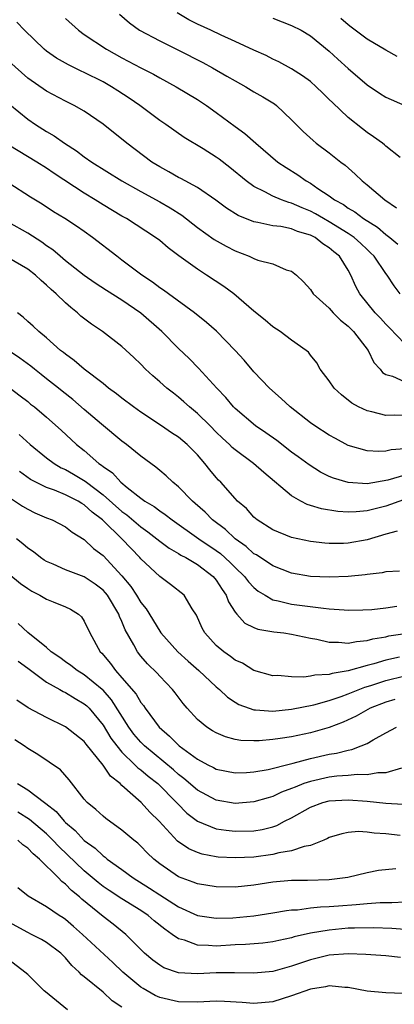
# Model space of a CAD drawing. Units: inches. Extents: x 2553000 to 2556000, y 1557000 to 1560000.
# Drawn here: x 2553968 to 2554008, y 1557364 to 1557468 of the extents above; entities that cross this region are included whole.
import ezdxf

# ---------------------------------------------------------------- set-up
doc = ezdxf.new("R2010")
doc.units = ezdxf.units.IN
doc.header["$MEASUREMENT"] = 0
doc.layers.add('LD25531557_2ft', color=153, linetype='Continuous')

msp = doc.modelspace()

# ---------------------------------------------------------------- linework, layer by layer
at = {"layer": 'LD25531557_2ft'}
for points, elevation in [([(2553978.72, 1557468.72), (2553979.79, 1557467.79), (2553980.87, 1557467), (2553983, 1557465.88), (2553985, 1557464.89), (2553987.57, 1557463.56), (2553988.62, 1557463), (2553990.14, 1557462.14), (2553991, 1557461.62), (2553992.13, 1557461), (2553993, 1557460.47), (2553993.94, 1557459.94), (2553995.18, 1557459.18), (2553995.41, 1557459), (2553997, 1557457.5), (2553998.24, 1557456.24), (2553999.28, 1557455.28), (2553999.62, 1557455), (2554001, 1557453.97), (2554002.23, 1557453), (2554002.67, 1557452.67), (2554003.73, 1557451.73), (2554004.47, 1557451), (2554005, 1557450.58), (2554006.88, 1557449), (2554008.14, 1557448.14)], 6874), ([(2554008.51, 1557453.49), (2554007, 1557454.68), (2554006.84, 1557454.84), (2554006.63, 1557455), (2554005.69, 1557455.69), (2554005, 1557456.15), (2554004.52, 1557456.52), (2554003, 1557457.75), (2554001.32, 1557459.32), (2554001, 1557459.66), (2554000.31, 1557460.31), (2553999.61, 1557461), (2553999, 1557461.54), (2553998.16, 1557462.16), (2553997, 1557462.91), (2553995.63, 1557463.63), (2553995, 1557463.93), (2553994.3, 1557464.3), (2553993, 1557464.88), (2553991, 1557465.82), (2553989.53, 1557466.47), (2553988.41, 1557467), (2553987, 1557467.64), (2553986.1, 1557468.1), (2553984.86, 1557468.86)], 6872), ([(2554008.53, 1557439), (2554007.87, 1557439.87), (2554007.14, 1557441), (2554007, 1557441.18), (2554005.76, 1557443), (2554005.38, 1557443.38), (2554005, 1557443.71), (2554004.34, 1557444.34), (2554003.62, 1557445), (2554003, 1557445.43), (2554001, 1557446.66), (2554000.38, 1557447), (2553999.52, 1557447.52), (2553999, 1557447.79), (2553998.13, 1557448.13), (2553997, 1557448.65), (2553996.71, 1557448.71), (2553995.91, 1557449), (2553995, 1557449.38), (2553994.15, 1557449.85), (2553993, 1557450.4), (2553992.17, 1557451), (2553990.44, 1557452.44), (2553989.31, 1557453.31), (2553989, 1557453.52), (2553987.6, 1557454.4), (2553985.61, 1557455.61), (2553983.64, 1557457), (2553983, 1557457.43), (2553980.88, 1557459), (2553979.77, 1557459.77), (2553978.57, 1557460.57), (2553977.9, 1557461), (2553977, 1557461.51), (2553975, 1557462.52), (2553974.67, 1557462.67), (2553973.33, 1557463.33), (2553972.05, 1557464.05), (2553971, 1557464.79), (2553970.74, 1557465), (2553968.64, 1557467), (2553967.84, 1557467.84)], 6878), ([(2553973, 1557468.23), (2553974.39, 1557467), (2553975, 1557466.56), (2553977.35, 1557465), (2553979, 1557464.06), (2553981, 1557463), (2553982.34, 1557462.34), (2553983, 1557461.96), (2553984.74, 1557461), (2553987, 1557459.63), (2553987.97, 1557459), (2553989, 1557458.27), (2553991, 1557456.78), (2553992.05, 1557456.05), (2553993.21, 1557455), (2553995.55, 1557453), (2553996.41, 1557452.41), (2553997.65, 1557451.65), (2553998.55, 1557451), (2553999, 1557450.76), (2553999.79, 1557450.21), (2554001, 1557449.42), (2554001.55, 1557449), (2554002.49, 1557448.49), (2554003, 1557448.12), (2554003.72, 1557447.72), (2554004.64, 1557447), (2554006.1, 1557446.1), (2554007, 1557445.32), (2554007.42, 1557445), (2554008.27, 1557444.28)], 6876), ([(2553995, 1557468.29), (2553997, 1557467.52), (2553998, 1557467), (2553999, 1557466.4), (2554001, 1557464.79), (2554001.92, 1557463.92), (2554003, 1557462.93), (2554005, 1557461.2), (2554006.32, 1557460.32), (2554007, 1557459.89), (2554009, 1557459.01)], 6870), ([(2554008.21, 1557464.22), (2554007, 1557464.89), (2554005, 1557466.05), (2554003.33, 1557467.33), (2554003, 1557467.56), (2554002.23, 1557468.23)], 6868), ([(2554009, 1557433.7), (2554007.39, 1557435.39), (2554007, 1557435.78), (2554006.42, 1557436.42), (2554005.86, 1557437), (2554004.23, 1557439), (2554003.8, 1557439.8), (2554003.29, 1557441), (2554003, 1557441.51), (2554002.09, 1557443), (2554001.48, 1557443.48), (2554001, 1557443.91), (2554000.32, 1557444.32), (2553999.48, 1557445), (2553999, 1557445.25), (2553997.64, 1557445.64), (2553997, 1557445.91), (2553995.85, 1557446.15), (2553995, 1557446.24), (2553993.41, 1557446.59), (2553993, 1557446.64), (2553991.33, 1557447.33), (2553990.1, 1557448.1), (2553988.95, 1557448.95), (2553987, 1557450.3), (2553985.25, 1557451.25), (2553985, 1557451.37), (2553983.97, 1557451.97), (2553983, 1557452.49), (2553982.17, 1557453), (2553979.51, 1557455), (2553977, 1557457.03), (2553975, 1557458.39), (2553973.93, 1557459), (2553973, 1557459.46), (2553971, 1557460.54), (2553969, 1557461.92), (2553967, 1557463.73)], 6880), ([(2553967.1, 1557459.1), (2553969, 1557457.57), (2553969.83, 1557457), (2553971, 1557456.25), (2553971.8, 1557455.8), (2553972.89, 1557455), (2553974.19, 1557454.19), (2553975, 1557453.57), (2553975.81, 1557453), (2553978.99, 1557451), (2553981, 1557449.87), (2553983, 1557448.79), (2553984.13, 1557448.13), (2553985.35, 1557447.35), (2553987, 1557446.06), (2553988.79, 1557444.79), (2553990.07, 1557444.07), (2553991, 1557443.57), (2553992.49, 1557443), (2553993, 1557442.76), (2553993.4, 1557442.6), (2553995, 1557442.18), (2553996.43, 1557441.57), (2553997, 1557441.42), (2553997.5, 1557441), (2553998.27, 1557440.27), (2553999, 1557439.47), (2553999.3, 1557439), (2554001, 1557437.48), (2554001.42, 1557437), (2554002.2, 1557436.2), (2554003, 1557435.56), (2554003.57, 1557435), (2554005.13, 1557433), (2554005.72, 1557431.72), (2554006.4, 1557431), (2554006.65, 1557430.65), (2554007, 1557430.46), (2554007.72, 1557430.28), (2554009, 1557429.68)], 6882), ([(2554009, 1557426.08), (2554007.88, 1557426.12), (2554007, 1557426.1), (2554005.52, 1557426.48), (2554005, 1557426.57), (2554004.11, 1557427), (2554003.4, 1557427.4), (2554002.3, 1557428.3), (2554001.51, 1557429), (2554001, 1557429.77), (2554000.04, 1557431), (2553999.67, 1557431.67), (2553999, 1557432.51), (2553998.8, 1557432.8), (2553998.53, 1557433), (2553997, 1557434.09), (2553995.78, 1557435), (2553995, 1557435.49), (2553994.2, 1557436.2), (2553993, 1557437.18), (2553990.86, 1557439), (2553989.79, 1557439.79), (2553987.98, 1557441), (2553987, 1557441.62), (2553985.04, 1557443.04), (2553983.89, 1557443.89), (2553983, 1557444.67), (2553982.57, 1557445), (2553979.48, 1557447), (2553979, 1557447.26), (2553977, 1557448.47), (2553976.17, 1557449), (2553975, 1557449.71), (2553971.8, 1557451.79), (2553971, 1557452.35), (2553969.96, 1557453), (2553967, 1557454.79)], 6884), ([(2554009, 1557422.57), (2554007.55, 1557422.45), (2554007, 1557422.31), (2554006.27, 1557422.27), (2554005, 1557422.35), (2554003, 1557422.92), (2554001.64, 1557423.64), (2554001, 1557424.01), (2553999.47, 1557425), (2553999, 1557425.33), (2553996.83, 1557427), (2553995.88, 1557427.88), (2553994.64, 1557429), (2553993, 1557430.74), (2553991.95, 1557431.95), (2553991, 1557433), (2553989.03, 1557435.03), (2553987.98, 1557435.98), (2553986.69, 1557437), (2553983.92, 1557439), (2553983.4, 1557439.4), (2553983, 1557439.65), (2553982.25, 1557440.25), (2553981.11, 1557441), (2553979, 1557442.6), (2553978.44, 1557443), (2553975.87, 1557445), (2553975, 1557445.63), (2553974.19, 1557446.19), (2553972.95, 1557447), (2553971.73, 1557447.73), (2553970.52, 1557448.52), (2553969.29, 1557449.29), (2553967, 1557450.77)], 6886), ([(2554009, 1557419.75), (2554007.22, 1557419.22), (2554005, 1557418.85), (2554003, 1557418.97), (2554001.44, 1557419.44), (2554001, 1557419.63), (2554000.08, 1557420.08), (2553998.85, 1557420.85), (2553997.7, 1557421.7), (2553997, 1557422.21), (2553995.43, 1557423.43), (2553994.26, 1557424.26), (2553993.15, 1557425), (2553991, 1557426.84), (2553990.84, 1557427), (2553990.01, 1557428.01), (2553989.05, 1557429), (2553987.13, 1557431.13), (2553986.14, 1557432.14), (2553985, 1557433.22), (2553983.24, 1557435), (2553981, 1557436.96), (2553979, 1557438.33), (2553977.37, 1557439.37), (2553976.16, 1557440.16), (2553975, 1557440.96), (2553973, 1557442.52), (2553972.43, 1557443), (2553971.67, 1557443.67), (2553971, 1557444.1), (2553970.49, 1557444.49), (2553969, 1557445.47), (2553967, 1557446.6)], 6888), ([(2554008.86, 1557417.14), (2554007, 1557416.48), (2554006.28, 1557416.28), (2554005, 1557415.98), (2554003.86, 1557415.86), (2554003, 1557415.84), (2554001.9, 1557415.9), (2554000.17, 1557416.17), (2553999, 1557416.55), (2553998.65, 1557416.65), (2553997.99, 1557417), (2553997, 1557417.55), (2553994.04, 1557420.04), (2553992.96, 1557421), (2553991, 1557422.43), (2553990.69, 1557422.69), (2553990.4, 1557423), (2553989.67, 1557423.67), (2553989, 1557424.32), (2553988.34, 1557425), (2553987, 1557426.32), (2553986.16, 1557427), (2553985.56, 1557427.56), (2553985, 1557428.03), (2553984.45, 1557428.45), (2553983.75, 1557429), (2553983, 1557429.68), (2553982.29, 1557430.29), (2553981.51, 1557431), (2553981, 1557431.53), (2553980.25, 1557432.25), (2553979, 1557433.43), (2553976.93, 1557435), (2553975.78, 1557435.78), (2553974.65, 1557436.65), (2553974.29, 1557437), (2553973.56, 1557437.56), (2553973, 1557438.07), (2553972.03, 1557439), (2553971.47, 1557439.47), (2553971, 1557439.93), (2553970.41, 1557440.41), (2553969.81, 1557441), (2553969, 1557441.64), (2553967, 1557442.81)], 6890), ([(2554008.18, 1557413.82), (2554007, 1557413.5), (2554005, 1557412.88), (2554003, 1557412.53), (2554002.5, 1557412.5), (2554001, 1557412.49), (2554000.52, 1557412.52), (2553999, 1557412.7), (2553997, 1557413.13), (2553995, 1557413.94), (2553993.35, 1557415), (2553993.16, 1557415.16), (2553993, 1557415.3), (2553992.2, 1557416.2), (2553991.26, 1557417), (2553991, 1557417.28), (2553989.5, 1557419), (2553989.24, 1557419.24), (2553989, 1557419.51), (2553988.31, 1557420.31), (2553987.79, 1557421), (2553987, 1557421.91), (2553985.93, 1557423), (2553985, 1557423.79), (2553984.26, 1557424.26), (2553983.18, 1557425), (2553981, 1557426.44), (2553980.21, 1557427), (2553979, 1557427.93), (2553978.41, 1557428.41), (2553977.58, 1557429), (2553977, 1557429.48), (2553975, 1557431), (2553973.94, 1557431.94), (2553973, 1557432.59), (2553972.79, 1557432.79), (2553972.49, 1557433), (2553971, 1557434.33), (2553970.18, 1557435), (2553969.57, 1557435.57), (2553969, 1557436.07), (2553968.52, 1557436.52), (2553967.91, 1557437)], 6892), ([(2554008.43, 1557409.57), (2554007, 1557409.5), (2554006.6, 1557409.4), (2554005, 1557409.22), (2554004.81, 1557409.19), (2554003, 1557409), (2554001, 1557408.91), (2553999, 1557409), (2553997, 1557409.36), (2553995, 1557410.12), (2553993.28, 1557411.28), (2553993, 1557411.42), (2553992.19, 1557412.19), (2553991, 1557413.01), (2553989.98, 1557413.98), (2553988.59, 1557415), (2553987.82, 1557415.82), (2553986.76, 1557416.76), (2553986.47, 1557417), (2553985, 1557418.52), (2553984.39, 1557419), (2553983.68, 1557419.68), (2553983, 1557420.25), (2553982.6, 1557420.6), (2553981, 1557421.78), (2553979.49, 1557423), (2553979, 1557423.36), (2553976.82, 1557425.18), (2553975, 1557426.72), (2553973.78, 1557427.78), (2553972.66, 1557428.66), (2553972.25, 1557429), (2553971, 1557430), (2553970.43, 1557430.43), (2553969.73, 1557431), (2553969.34, 1557431.34), (2553968.17, 1557432.17), (2553966.95, 1557433)], 6894), ([(2553967.15, 1557429), (2553968.19, 1557428.19), (2553969, 1557427.58), (2553969.31, 1557427.31), (2553969.73, 1557427), (2553971, 1557425.91), (2553972.54, 1557424.54), (2553974.19, 1557423), (2553975, 1557422.37), (2553976.54, 1557421), (2553976.82, 1557420.82), (2553977, 1557420.66), (2553977.99, 1557419.99), (2553978.88, 1557419), (2553979.55, 1557418.45), (2553981, 1557417.31), (2553981.42, 1557417), (2553982.42, 1557416.42), (2553983, 1557415.96), (2553983.59, 1557415.59), (2553984.32, 1557415), (2553987.15, 1557413), (2553989, 1557411.76), (2553989.44, 1557411.44), (2553990.49, 1557410.49), (2553991, 1557409.97), (2553992.01, 1557409), (2553992.43, 1557408.43), (2553993, 1557407.82), (2553993.45, 1557407.45), (2553994.19, 1557407), (2553995, 1557406.53), (2553995.57, 1557406.43), (2553997, 1557406.06), (2554000.38, 1557405.62), (2554001, 1557405.58), (2554002.56, 1557405.44), (2554003, 1557405.43), (2554004.54, 1557405.46), (2554005.51, 1557405.51), (2554007, 1557405.68), (2554008.16, 1557405.84)], 6896), ([(2553968.08, 1557424.08), (2553969.25, 1557423), (2553971, 1557421.58), (2553971.79, 1557421), (2553972.55, 1557420.55), (2553973, 1557420.36), (2553973.86, 1557419.86), (2553975.11, 1557419.11), (2553975.23, 1557419), (2553977, 1557417.68), (2553979, 1557415.91), (2553979.53, 1557415.53), (2553981, 1557414.27), (2553981.75, 1557413.75), (2553982.71, 1557413), (2553983, 1557412.75), (2553983.99, 1557411.99), (2553985, 1557411.43), (2553985.26, 1557411.26), (2553985.77, 1557411), (2553987, 1557410.28), (2553988.69, 1557409), (2553989, 1557408.62), (2553989.62, 1557407.62), (2553990.07, 1557407), (2553990.31, 1557406.31), (2553991, 1557405.2), (2553991.17, 1557405), (2553992.04, 1557404.04), (2553993, 1557403.58), (2553993.41, 1557403.41), (2553995.11, 1557403.11), (2553996.18, 1557403), (2553997, 1557402.89), (2553999, 1557402.46), (2553999.67, 1557402.34), (2554001, 1557402.01), (2554001.98, 1557402.02), (2554003, 1557401.92), (2554003.89, 1557402.11), (2554005, 1557402.19), (2554005.63, 1557402.37), (2554007, 1557402.59), (2554007.32, 1557402.68), (2554009.04, 1557402.96)], 6898), ([(2554008.44, 1557400.44), (2554007, 1557400.11), (2554005.73, 1557399.73), (2554005, 1557399.55), (2554003, 1557398.99), (2554001.29, 1557398.71), (2554001, 1557398.6), (2553999.47, 1557398.53), (2553999, 1557398.41), (2553998.31, 1557398.31), (2553997, 1557398.35), (2553995.53, 1557398.47), (2553995, 1557398.45), (2553993, 1557399.01), (2553991.78, 1557399.78), (2553991, 1557400.12), (2553990.51, 1557400.51), (2553989.8, 1557401), (2553989, 1557401.68), (2553987.78, 1557403), (2553987.51, 1557403.51), (2553986.89, 1557404.89), (2553986.45, 1557405.55), (2553985.61, 1557407), (2553984.15, 1557408.15), (2553983, 1557408.98), (2553981, 1557410.88), (2553980.9, 1557411), (2553979.96, 1557411.96), (2553979, 1557413), (2553977, 1557414.93), (2553976.92, 1557415), (2553975.83, 1557415.83), (2553975, 1557416.6), (2553974.74, 1557416.74), (2553974.34, 1557417), (2553973, 1557417.68), (2553971.85, 1557418.15), (2553971, 1557418.43), (2553969.3, 1557419.3), (2553968.14, 1557420.14)], 6900), ([(2553965, 1557418.74), (2553968.46, 1557416.46), (2553969, 1557416.13), (2553969.77, 1557415.77), (2553971, 1557415.22), (2553971.61, 1557415), (2553973, 1557414.28), (2553973.7, 1557413.7), (2553975, 1557412.93), (2553975.98, 1557411.98), (2553977, 1557411.23), (2553979, 1557409.07), (2553979.94, 1557407.94), (2553980.55, 1557407), (2553981, 1557406.23), (2553981.55, 1557405.55), (2553983, 1557403.18), (2553983.13, 1557403), (2553984.94, 1557401), (2553986.01, 1557400.01), (2553987.17, 1557399), (2553989, 1557397.28), (2553989.34, 1557397), (2553990.19, 1557396.19), (2553991, 1557395.65), (2553991.41, 1557395.41), (2553992.49, 1557395), (2553993, 1557394.84), (2553993.16, 1557394.84), (2553995, 1557394.71), (2553997, 1557394.9), (2553999.37, 1557395.37), (2554001, 1557395.82), (2554002.24, 1557396.24), (2554003, 1557396.53), (2554004.77, 1557397.23), (2554005.42, 1557397.42), (2554007, 1557397.94), (2554009, 1557398.46)], 6902), ([(2554007.95, 1557395.95), (2554007, 1557395.67), (2554005.32, 1557395), (2554003.84, 1557394.16), (2554002.47, 1557393.53), (2554001, 1557392.96), (2553999, 1557392.38), (2553997, 1557391.98), (2553995.79, 1557391.79), (2553995, 1557391.69), (2553993.56, 1557391.56), (2553993, 1557391.55), (2553991.6, 1557391.6), (2553991, 1557391.7), (2553989.97, 1557391.97), (2553989, 1557392.39), (2553988.61, 1557392.61), (2553987.99, 1557393), (2553987, 1557393.83), (2553985.93, 1557395), (2553985.5, 1557395.5), (2553984.65, 1557396.65), (2553984.37, 1557397), (2553983, 1557398.41), (2553982.73, 1557398.73), (2553981.71, 1557399.71), (2553981, 1557400.53), (2553980.63, 1557401), (2553980.26, 1557401.74), (2553979.34, 1557403.34), (2553979, 1557404.21), (2553978.74, 1557404.74), (2553978.66, 1557405), (2553977.45, 1557407), (2553977.25, 1557407.25), (2553977, 1557407.53), (2553976.17, 1557408.17), (2553975, 1557408.97), (2553973, 1557409.71), (2553971.71, 1557410.29), (2553971, 1557410.58), (2553970.74, 1557410.74), (2553970.37, 1557411), (2553969.61, 1557411.61), (2553969, 1557412.02), (2553968.48, 1557412.48), (2553967.81, 1557413)], 6904), ([(2553967, 1557409.28), (2553968.24, 1557408.24), (2553969, 1557407.71), (2553969.43, 1557407.43), (2553970.3, 1557407), (2553971, 1557406.58), (2553971.71, 1557406.29), (2553973, 1557405.78), (2553973.54, 1557405.54), (2553974.39, 1557405), (2553974.71, 1557404.71), (2553975, 1557404.26), (2553975.58, 1557403), (2553976.67, 1557401), (2553976.85, 1557400.85), (2553977.77, 1557399.77), (2553978.32, 1557399), (2553979, 1557398.25), (2553980.5, 1557396.5), (2553981, 1557395.62), (2553981.29, 1557395.29), (2553981.47, 1557395), (2553982.95, 1557393), (2553984.05, 1557392.05), (2553985, 1557391.07), (2553985.08, 1557391), (2553987, 1557389.59), (2553988.11, 1557389), (2553988.71, 1557388.71), (2553989, 1557388.54), (2553991, 1557388.16), (2553992.2, 1557388.2), (2553993, 1557388.26), (2553994.52, 1557388.52), (2553996.88, 1557389.12), (2553997.17, 1557389.17), (2553999, 1557389.66), (2554001, 1557390.12), (2554001.77, 1557390.23), (2554003, 1557390.57), (2554003.38, 1557390.62), (2554004.39, 1557391), (2554005, 1557391.25), (2554005.66, 1557391.66), (2554007, 1557392.4), (2554008.13, 1557393)], 6906), ([(2554008.66, 1557388.66), (2554007, 1557388.16), (2554006.16, 1557388.16), (2554005, 1557387.95), (2554003.97, 1557387.97), (2554003, 1557387.86), (2554001.78, 1557387.78), (2554001, 1557387.68), (2553999, 1557387.24), (2553998.3, 1557387), (2553997.36, 1557386.64), (2553997, 1557386.48), (2553995.92, 1557386.08), (2553995, 1557385.63), (2553994.5, 1557385.5), (2553993, 1557385.06), (2553991, 1557384.89), (2553989, 1557385.23), (2553987, 1557386.3), (2553985.56, 1557387.56), (2553985, 1557387.97), (2553984.46, 1557388.46), (2553981.39, 1557391), (2553981, 1557391.4), (2553980.27, 1557392.27), (2553979.73, 1557393), (2553977.9, 1557395.9), (2553977, 1557396.92), (2553976.91, 1557397), (2553975, 1557398.56), (2553974.26, 1557399), (2553973.56, 1557399.56), (2553973, 1557399.94), (2553972.4, 1557400.4), (2553971.49, 1557401), (2553971, 1557401.45), (2553969, 1557403.06), (2553968, 1557404)], 6908), ([(2553967.99, 1557399.99), (2553969, 1557399.26), (2553971, 1557397.78), (2553972.4, 1557397), (2553972.77, 1557396.77), (2553973, 1557396.68), (2553974.03, 1557396.03), (2553975, 1557395.48), (2553975.26, 1557395.26), (2553975.51, 1557395), (2553977, 1557393.21), (2553977.83, 1557391.83), (2553978.44, 1557391), (2553979, 1557390.33), (2553980.38, 1557389), (2553980.68, 1557388.68), (2553981, 1557388.46), (2553981.78, 1557387.78), (2553982.79, 1557387), (2553984.8, 1557385), (2553984.89, 1557384.89), (2553985.88, 1557383.88), (2553987.03, 1557383.03), (2553989, 1557382.22), (2553990.05, 1557382.05), (2553991, 1557381.94), (2553993, 1557382), (2553993.86, 1557382.14), (2553995, 1557382.43), (2553995.44, 1557382.56), (2553996.24, 1557383), (2553997, 1557383.38), (2553999, 1557384.52), (2554000.3, 1557385), (2554001, 1557385.19), (2554003, 1557385.3), (2554005, 1557385.15), (2554007, 1557384.92), (2554008.82, 1557384.82)], 6910), ([(2554008.51, 1557381.49), (2554007, 1557381.69), (2554005.74, 1557381.74), (2554005, 1557381.86), (2554004.09, 1557381.91), (2554003, 1557381.8), (2554002.32, 1557381.68), (2554001, 1557381.27), (2554000.82, 1557381.18), (2554000.41, 1557381), (2553999, 1557380.43), (2553998.32, 1557380.32), (2553997, 1557379.85), (2553995.66, 1557379.66), (2553995, 1557379.48), (2553993, 1557379.21), (2553991, 1557379.11), (2553989.21, 1557379.21), (2553989, 1557379.24), (2553987.51, 1557379.51), (2553987, 1557379.68), (2553986.08, 1557380.08), (2553984.9, 1557380.9), (2553982.95, 1557383), (2553981.96, 1557383.96), (2553981.05, 1557385), (2553979, 1557386.82), (2553978.81, 1557387), (2553977.78, 1557387.78), (2553977, 1557388.97), (2553975.21, 1557391.21), (2553975, 1557391.49), (2553973, 1557393.05), (2553971, 1557394.01), (2553969.05, 1557395.05), (2553967.85, 1557395.85)], 6912), ([(2554008.04, 1557377.96), (2554006.23, 1557377.77), (2554005, 1557377.52), (2554002.96, 1557377.04), (2554001, 1557376.8), (2553998.7, 1557376.7), (2553997, 1557376.7), (2553995, 1557376.55), (2553993, 1557376.22), (2553991, 1557376.01), (2553989, 1557376.05), (2553987, 1557376.36), (2553986.55, 1557376.55), (2553985, 1557377.12), (2553983, 1557378.5), (2553982.37, 1557379), (2553981.67, 1557379.67), (2553981, 1557380.37), (2553980.67, 1557380.67), (2553980.25, 1557381), (2553979, 1557382.07), (2553977.3, 1557383.3), (2553977, 1557383.54), (2553976.24, 1557384.24), (2553975.31, 1557385), (2553975, 1557385.36), (2553973.41, 1557387.41), (2553972.48, 1557388.48), (2553970.08, 1557390.08), (2553969, 1557390.73), (2553968.62, 1557391), (2553967.64, 1557391.64)], 6914), ([(2553967.93, 1557387), (2553969, 1557386.34), (2553970.77, 1557385), (2553970.91, 1557384.91), (2553972.03, 1557384.03), (2553972.87, 1557383), (2553973, 1557382.88), (2553974.03, 1557382.03), (2553975, 1557380.97), (2553976.16, 1557380.16), (2553977, 1557379.34), (2553977.21, 1557379.21), (2553977.44, 1557379), (2553979, 1557377.88), (2553980.19, 1557377), (2553981.92, 1557375.92), (2553983, 1557375.2), (2553985, 1557373.93), (2553987, 1557373.01), (2553988.74, 1557372.74), (2553989, 1557372.71), (2553990.75, 1557372.75), (2553993, 1557372.96), (2553995, 1557373.28), (2553996.46, 1557373.54), (2553997, 1557373.59), (2553997.62, 1557373.62), (2553999, 1557373.81), (2554000.07, 1557373.93), (2554001, 1557373.96), (2554001.96, 1557374.04), (2554003.84, 1557374.16), (2554005, 1557374.28), (2554006.39, 1557374.39), (2554007, 1557374.39), (2554007.63, 1557374.37), (2554009, 1557374.44)], 6916), ([(2554009, 1557371.5), (2554007.63, 1557371.63), (2554005.7, 1557371.7), (2554003.67, 1557371.67), (2554003, 1557371.64), (2554001, 1557371.46), (2553999, 1557371.13), (2553997.27, 1557370.73), (2553997, 1557370.64), (2553995.64, 1557370.36), (2553995, 1557370.21), (2553993.93, 1557370.07), (2553992.09, 1557369.91), (2553991, 1557369.87), (2553989, 1557369.76), (2553988.17, 1557369.83), (2553987, 1557369.85), (2553985.63, 1557370.37), (2553985, 1557370.53), (2553984.34, 1557371), (2553983.54, 1557371.54), (2553982.43, 1557372.43), (2553981.79, 1557373), (2553981, 1557373.53), (2553979, 1557374.76), (2553977.65, 1557375.65), (2553977, 1557376.09), (2553976.49, 1557376.49), (2553975, 1557377.74), (2553972.31, 1557380.31), (2553971.68, 1557381), (2553971, 1557381.67), (2553969.18, 1557383.18), (2553967.96, 1557383.96)], 6918), ([(2554008.55, 1557368.55), (2554007, 1557368.72), (2554004.86, 1557368.86), (2554003, 1557368.92), (2554001, 1557368.78), (2553999, 1557368.31), (2553997, 1557367.61), (2553995, 1557367.06), (2553993, 1557366.89), (2553990.93, 1557366.93), (2553989, 1557366.91), (2553987, 1557366.82), (2553985, 1557366.93), (2553983.45, 1557367.45), (2553983, 1557367.72), (2553982.27, 1557368.27), (2553981.4, 1557369), (2553981, 1557369.39), (2553979.41, 1557371), (2553978.07, 1557372.07), (2553977, 1557372.89), (2553974.75, 1557374.75), (2553974.5, 1557375), (2553973.66, 1557375.66), (2553973, 1557376.34), (2553972.61, 1557376.61), (2553972.27, 1557377), (2553970.24, 1557379), (2553969.56, 1557379.56), (2553969, 1557380.15), (2553968.49, 1557380.49), (2553967.96, 1557381)], 6920), ([(2554010.66, 1557364.66), (2554007, 1557364.8), (2554005, 1557364.98), (2554003, 1557365.34), (2554002.65, 1557365.35), (2554001, 1557365.52), (2554000.58, 1557365.42), (2553999, 1557365.18), (2553997, 1557364.46), (2553995, 1557363.83), (2553993, 1557363.65), (2553991.75, 1557363.75), (2553989.87, 1557363.87), (2553989, 1557363.9), (2553987, 1557363.8), (2553985, 1557363.82), (2553983, 1557364.3), (2553982.52, 1557364.52), (2553981.24, 1557365.24), (2553981, 1557365.4), (2553979.08, 1557367), (2553978.02, 1557368.02), (2553974.81, 1557371), (2553973.85, 1557371.85), (2553973, 1557372.58), (2553972.75, 1557372.75), (2553972.32, 1557373), (2553971, 1557373.91), (2553969.05, 1557375.05), (2553967.95, 1557375.95)], 6922), ([(2553979, 1557363.25), (2553977.95, 1557363.95), (2553977, 1557364.86), (2553975, 1557366.49), (2553974.71, 1557366.71), (2553974.46, 1557367), (2553973.68, 1557367.68), (2553973, 1557368.5), (2553972.75, 1557368.75), (2553972.51, 1557369), (2553971, 1557370.15), (2553970.46, 1557370.46), (2553969.41, 1557371), (2553969, 1557371.19), (2553967, 1557372.28)], 6924), ([(2553973.21, 1557363), (2553970.89, 1557364.89), (2553970.74, 1557365), (2553969, 1557366.73), (2553968.7, 1557367), (2553967, 1557368.28)], 6926)]:
    msp.add_lwpolyline(points, dxfattribs=dict(at, elevation=elevation))

doc.saveas('drawing.dxf')
